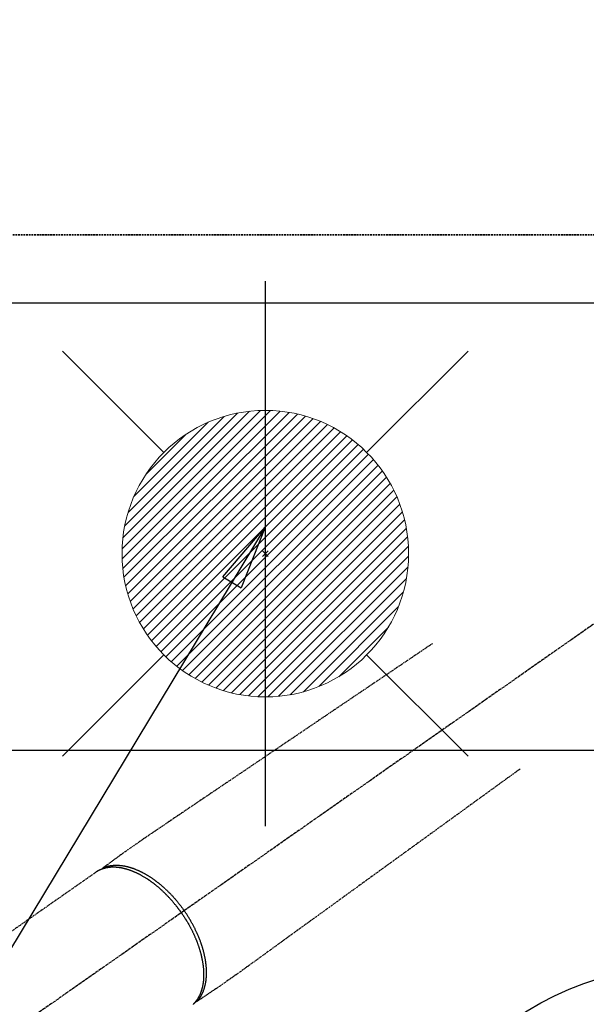
# Model space of a CAD drawing. Units: millimetres. Extents: x -109 to 26472, y -120 to 8847.
# Drawn here: x 16500 to 16658, y 6816 to 7091 of the extents above; entities that cross this region are included whole.
import ezdxf

# ---------------------------------------------------------------- set-up
doc = ezdxf.new("R2010")
doc.units = ezdxf.units.MM
for name, pattern in [('CENTER2', [1.125, 0.75, -0.125, 0.125, -0.125]), ('DASHED', [0.75, 0.5, -0.25]), ('HIDDEN', [0.375, 0.25, -0.125])]:
    doc.linetypes.add(name, pattern=pattern)
doc.layers.get('DEFPOINTS').update_dxf_attribs({"color": 146})
for name, color, linetype in [('121-キャビネット（中）', 253, 'HIDDEN'), ('126-甲板', 2, 'Continuous'), ('150-機器', 8, 'Continuous'), ('160-文字', 254, 'Continuous'), ('166-寸法B', 11, 'Continuous')]:
    doc.layers.add(name, color=color, linetype=linetype)
doc.styles.add('KH001', font='txt')
doc.dimstyles.new('KH1xx030', dxfattribs={"dimscale": 30, "dimtxt": 2, "dimasz": 0.6, "dimexe": 0.3, "dimexo": 1.2, "dimgap": 0.5, "dimtad": 3, "dimdec": 1, "dimdsep": 46, "dimlunit": 6, "dimtxsty": 'KH001', "dimblk": 'DOT', "dimcen": 1, "dimdle": 1, "dimclrd": 256, "dimclre": 256, "dimclrt": 256, "dimadec": 0, "dimazin": 0, "dimtfac": 1, "dimtdec": 1, "dimtix": 1, "dimtmove": 2, "dimatfit": 3, "dimldrblk": 'CLOSEDBLANK', "dimfxl": 1, "dimtolj": 1, "dimtzin": 0, "dimlwd": -1, "dimlwe": -1, "dimarcsym": 0})

# ---------------------------------------------------------------- blocks, each defined once
blk = doc.blocks.new('F402_H')
at = {"layer": '150-機器', "color": 13, "linetype": 'CENTER2'}
blk.add_line((0, 0), (244.02, -170.86), dxfattribs=at)
at = {"layer": '150-機器', "color": 13, "linetype": 'HIDDEN'}
blk.add_line((167.27, -89.12), (227.62, -131.38), dxfattribs=at)
for points in [[(73.36, -25.3), (73.88, -25.65), (74.39, -26), (74.9, -26.34), (75.41, -26.69), (75.92, -27.03), (76.43, -27.38), (76.94, -27.72), (77.45, -28.07), (77.89, -28.36), (78.32, -28.65), (78.75, -28.94), (79.18, -29.24), (79.78, -29.64), (80.39, -30.05), (80.99, -30.46), (81.6, -30.87), (82.37, -31.39), (83.14, -31.91), (83.92, -32.44), (84.69, -32.96), (86.38, -34.1), (88.06, -35.24), (89.75, -36.38), (91.44, -37.52), (92.39, -38.16), (93.34, -38.81), (94.29, -39.45), (95.24, -40.09), (96.83, -41.17), (98.43, -42.25), (100.02, -43.32), (101.61, -44.4), (102.8, -45.2), (103.98, -46), (105.17, -46.81), (106.36, -47.61), (109.05, -49.43), (111.74, -51.25), (114.43, -53.07), (117.13, -54.89), (118.8, -56.02), (120.47, -57.15), (122.14, -58.28), (123.82, -59.41), (125.72, -60.7), (127.63, -61.99), (129.53, -63.28), (131.44, -64.56), (133.5, -65.96), (135.56, -67.35), (137.63, -68.75), (139.69, -70.14), (141.11, -71.1), (142.54, -72.07), (143.96, -73.03), (145.38, -73.99), (146.57, -74.8), (147.76, -75.6), (148.95, -76.41), (150.15, -77.21), (150.98, -77.77), (151.8, -78.32), (152.63, -78.88), (153.45, -79.45), (154.27, -80.01), (155.09, -80.59), (155.9, -81.16), (156.72, -81.73), (157.53, -82.29), (158.34, -82.85), (159.15, -83.42), (159.95, -83.99), (160.16, -84.15), (160.37, -84.3), (160.58, -84.46), (160.79, -84.61), (161.25, -84.95), (161.7, -85.28), (162.16, -85.62), (162.62, -85.95), (162.9, -86.17), (163.19, -86.38), (163.48, -86.59), (163.77, -86.8), (163.95, -86.93), (164.13, -87.07), (164.31, -87.2), (164.5, -87.34), (164.56, -87.38), (164.62, -87.43), (164.69, -87.48), (164.75, -87.53), (164.83, -87.58), (164.9, -87.63), (164.97, -87.69), (165.05, -87.74), (165.08, -87.77), (165.12, -87.8), (165.16, -87.82), (165.2, -87.85), (165.21, -87.86), (165.23, -87.88), (165.25, -87.89), (165.26, -87.9), (165.28, -87.91), (165.29, -87.92), (165.3, -87.93), (165.31, -87.94), (165.32, -87.95), (165.33, -87.95), (165.34, -87.96), (165.35, -87.97), (165.35, -87.98), (165.36, -87.99), (165.37, -88), (165.37, -88.01), (165.38, -88.02), (165.39, -88.03), (165.39, -88.04), (165.4, -88.05), (165.41, -88.06), (165.41, -88.07), (165.42, -88.08), (165.42, -88.09), (165.42, -88.1), (165.42, -88.1), (165.43, -88.11), (165.43, -88.12), (165.43, -88.13), (165.43, -88.14), (165.44, -88.15), (165.44, -88.16), (165.44, -88.16), (165.44, -88.16), (165.44, -88.17), (165.44, -88.17), (165.45, -88.18), (165.45, -88.19), (165.45, -88.21), (165.45, -88.22)], [(48.87, -60.28), (49.37, -60.65), (49.87, -61.01), (50.37, -61.37), (50.87, -61.74), (51.37, -62.1), (51.87, -62.46), (52.37, -62.82), (52.87, -63.18), (53.29, -63.49), (53.71, -63.79), (54.13, -64.1), (54.55, -64.4), (55.14, -64.83), (55.73, -65.26), (56.32, -65.69), (56.92, -66.12), (57.67, -66.66), (58.43, -67.21), (59.18, -67.76), (59.94, -68.31), (61.59, -69.5), (63.23, -70.7), (64.88, -71.89), (66.53, -73.09), (67.46, -73.76), (68.39, -74.44), (69.32, -75.11), (70.25, -75.79), (71.81, -76.91), (73.36, -78.04), (74.92, -79.17), (76.47, -80.3), (77.63, -81.14), (78.79, -81.98), (79.95, -82.82), (81.11, -83.66), (83.74, -85.57), (86.38, -87.48), (89.01, -89.38), (91.64, -91.29), (93.27, -92.48), (94.91, -93.66), (96.54, -94.84), (98.18, -96.03), (100.04, -97.38), (101.9, -98.73), (103.76, -100.08), (105.63, -101.43), (107.64, -102.89), (109.66, -104.35), (111.67, -105.81), (113.69, -107.27), (115.08, -108.28), (116.47, -109.29), (117.86, -110.3), (119.25, -111.31), (120.42, -112.15), (121.58, -113), (122.74, -113.84), (123.91, -114.68), (124.71, -115.27), (125.52, -115.86), (126.33, -116.45), (127.14, -117.03), (127.95, -117.6), (128.77, -118.17), (129.59, -118.74), (130.4, -119.31), (131.21, -119.88), (132.01, -120.45), (132.82, -121.02), (133.63, -121.57), (133.85, -121.72), (134.07, -121.86), (134.29, -122.01), (134.5, -122.15), (134.98, -122.47), (135.45, -122.78), (135.92, -123.1), (136.39, -123.41), (136.69, -123.61), (136.98, -123.81), (137.28, -124), (137.58, -124.2), (137.76, -124.33), (137.95, -124.45), (138.14, -124.58), (138.33, -124.71), (138.4, -124.75), (138.46, -124.79), (138.53, -124.84), (138.6, -124.88), (138.67, -124.93), (138.75, -124.98), (138.82, -125.03), (138.9, -125.08), (138.94, -125.11), (138.98, -125.14), (139.01, -125.16), (139.05, -125.19), (139.07, -125.2), (139.09, -125.21), (139.11, -125.22), (139.12, -125.23), (139.14, -125.24), (139.15, -125.25), (139.16, -125.26), (139.18, -125.27), (139.19, -125.27), (139.2, -125.28), (139.21, -125.28), (139.22, -125.29), (139.23, -125.29), (139.24, -125.29), (139.25, -125.3), (139.26, -125.3), (139.27, -125.3), (139.28, -125.31), (139.3, -125.31), (139.31, -125.31), (139.32, -125.31), (139.33, -125.31), (139.34, -125.31), (139.36, -125.32), (139.36, -125.32), (139.37, -125.32), (139.38, -125.32), (139.38, -125.31), (139.39, -125.31), (139.41, -125.31), (139.42, -125.31), (139.43, -125.31), (139.43, -125.31), (139.43, -125.31), (139.43, -125.31), (139.44, -125.31), (139.45, -125.31), (139.46, -125.31), (139.48, -125.3), (139.49, -125.3)], [(165.25, -87.89), (165.19, -87.87), (165.14, -87.84), (165.08, -87.82), (165.03, -87.8), (164.97, -87.78), (164.92, -87.75), (164.86, -87.73), (164.8, -87.71), (164.78, -87.7), (164.75, -87.69), (164.72, -87.68), (164.69, -87.67), (164.63, -87.65), (164.57, -87.63), (164.52, -87.61), (164.46, -87.59), (164.33, -87.55), (164.2, -87.52), (164.08, -87.48), (163.95, -87.45), (163.85, -87.42), (163.74, -87.4), (163.64, -87.38), (163.54, -87.36), (163.47, -87.34), (163.4, -87.33), (163.33, -87.32), (163.25, -87.3), (163.16, -87.29), (163.06, -87.28), (162.97, -87.26), (162.88, -87.25), (162.8, -87.24), (162.73, -87.23), (162.65, -87.22), (162.58, -87.22), (162.49, -87.21), (162.4, -87.2), (162.32, -87.2), (162.23, -87.19), (162.13, -87.19), (162.03, -87.18), (161.93, -87.18), (161.84, -87.18), (161.75, -87.17), (161.66, -87.17), (161.57, -87.17), (161.48, -87.17), (161.37, -87.18), (161.25, -87.18), (161.14, -87.18), (161.03, -87.19), (160.93, -87.19), (160.84, -87.2), (160.75, -87.2), (160.66, -87.21), (160.53, -87.22), (160.4, -87.24), (160.28, -87.25), (160.15, -87.26), (160.03, -87.28), (159.91, -87.3), (159.79, -87.31), (159.68, -87.33), (159.56, -87.35), (159.44, -87.37), (159.32, -87.39), (159.2, -87.42), (159.06, -87.45), (158.91, -87.48), (158.77, -87.51), (158.62, -87.54), (158.54, -87.56), (158.45, -87.58), (158.37, -87.61), (158.28, -87.63), (158.17, -87.66), (158.06, -87.69), (157.95, -87.72), (157.84, -87.75), (157.73, -87.78), (157.62, -87.82), (157.51, -87.85), (157.4, -87.89), (157.31, -87.91), (157.22, -87.94), (157.13, -87.97), (157.05, -88), (156.93, -88.04), (156.82, -88.08), (156.71, -88.12), (156.6, -88.16), (156.47, -88.21), (156.35, -88.26), (156.22, -88.31), (156.1, -88.36), (155.96, -88.42), (155.82, -88.48), (155.68, -88.54), (155.54, -88.6), (155.4, -88.66), (155.26, -88.72), (155.12, -88.79), (154.98, -88.85), (154.86, -88.91), (154.73, -88.98), (154.6, -89.04), (154.48, -89.1), (154.37, -89.15), (154.27, -89.21), (154.17, -89.26), (154.07, -89.31), (153.94, -89.38), (153.81, -89.45), (153.69, -89.52), (153.56, -89.59), (153.42, -89.67), (153.28, -89.76), (153.14, -89.84), (153, -89.92), (152.88, -89.99), (152.77, -90.06), (152.65, -90.13), (152.54, -90.2), (152.41, -90.28), (152.28, -90.36), (152.16, -90.45), (152.03, -90.53), (151.89, -90.62), (151.75, -90.72), (151.61, -90.81), (151.47, -90.91), (151.36, -90.99), (151.24, -91.07), (151.13, -91.15), (151.02, -91.23), (150.92, -91.3), (150.82, -91.38), (150.72, -91.45), (150.61, -91.52), (150.53, -91.59), (150.44, -91.66), (150.35, -91.72), (150.26, -91.79), (150.15, -91.88), (150.04, -91.97), (149.93, -92.05), (149.81, -92.14), (149.71, -92.22), (149.61, -92.31), (149.51, -92.39), (149.41, -92.47), (149.25, -92.6), (149.1, -92.73), (148.94, -92.86), (148.79, -93), (148.59, -93.17), (148.39, -93.35), (148.2, -93.53), (148, -93.71), (147.88, -93.82), (147.76, -93.93), (147.64, -94.04), (147.52, -94.15), (147.42, -94.26), (147.31, -94.36), (147.2, -94.47), (147.09, -94.57), (146.95, -94.72), (146.8, -94.87), (146.65, -95.02), (146.5, -95.17), (146.38, -95.3), (146.25, -95.43), (146.13, -95.57), (146, -95.7), (145.86, -95.86), (145.71, -96.02), (145.57, -96.17), (145.43, -96.33), (145.29, -96.49), (145.15, -96.66), (145.01, -96.82), (144.87, -96.98), (144.72, -97.16), (144.57, -97.33), (144.42, -97.51), (144.28, -97.69), (144.14, -97.86), (144.01, -98.03), (143.88, -98.2), (143.74, -98.37), (143.61, -98.54), (143.48, -98.71), (143.35, -98.89), (143.22, -99.06), (143.11, -99.21), (143, -99.36), (142.89, -99.51), (142.79, -99.66), (142.75, -99.72), (142.71, -99.77), (142.67, -99.82), (142.64, -99.88)], [(143.44, -100.44), (143.51, -100.34), (143.58, -100.25), (143.64, -100.15), (143.71, -100.05), (143.8, -99.94), (143.88, -99.82), (143.97, -99.7), (144.05, -99.59), (144.11, -99.51), (144.16, -99.44), (144.21, -99.37), (144.27, -99.3), (144.39, -99.14), (144.51, -98.98), (144.63, -98.83), (144.75, -98.67), (144.83, -98.57), (144.91, -98.47), (144.99, -98.37), (145.07, -98.28), (145.21, -98.1), (145.35, -97.93), (145.5, -97.75), (145.64, -97.58), (145.8, -97.4), (145.95, -97.21), (146.11, -97.03), (146.27, -96.85), (146.37, -96.75), (146.46, -96.64), (146.56, -96.54), (146.65, -96.43), (146.77, -96.3), (146.89, -96.17), (147.01, -96.04), (147.14, -95.91), (147.26, -95.79), (147.38, -95.66), (147.5, -95.53), (147.63, -95.41), (147.71, -95.32), (147.8, -95.23), (147.89, -95.15), (147.97, -95.06), (148.11, -94.93), (148.25, -94.79), (148.39, -94.66), (148.53, -94.53), (148.65, -94.41), (148.78, -94.29), (148.91, -94.17), (149.03, -94.06), (149.14, -93.96), (149.24, -93.87), (149.34, -93.78), (149.44, -93.69), (149.55, -93.6), (149.65, -93.51), (149.75, -93.42), (149.86, -93.33), (149.99, -93.22), (150.12, -93.12), (150.25, -93.01), (150.38, -92.9), (150.48, -92.82), (150.59, -92.73), (150.69, -92.65), (150.8, -92.57), (150.87, -92.5), (150.95, -92.44), (151.03, -92.38), (151.11, -92.32), (151.23, -92.23), (151.35, -92.14), (151.47, -92.05), (151.59, -91.96), (151.67, -91.9), (151.75, -91.85), (151.83, -91.79), (151.91, -91.73), (152.02, -91.65), (152.14, -91.56), (152.26, -91.48), (152.38, -91.4), (152.44, -91.36), (152.49, -91.32), (152.54, -91.29), (152.6, -91.25), (152.7, -91.18), (152.81, -91.11), (152.92, -91.04), (153.02, -90.97), (153.12, -90.91), (153.21, -90.85), (153.31, -90.79), (153.4, -90.73), (153.59, -90.62), (153.77, -90.5), (153.96, -90.39), (154.15, -90.28), (154.3, -90.2), (154.44, -90.11), (154.59, -90.03), (154.74, -89.95), (154.85, -89.89), (154.95, -89.84), (155.06, -89.78), (155.17, -89.72), (155.29, -89.66), (155.41, -89.6), (155.53, -89.54), (155.65, -89.48), (155.75, -89.43), (155.86, -89.38), (155.97, -89.33), (156.08, -89.28), (156.19, -89.23), (156.31, -89.17), (156.43, -89.12), (156.55, -89.07), (156.66, -89.02), (156.77, -88.98), (156.87, -88.94), (156.98, -88.89), (157.1, -88.85), (157.21, -88.8), (157.33, -88.75), (157.45, -88.71), (157.53, -88.68), (157.61, -88.65), (157.69, -88.62), (157.77, -88.6), (157.94, -88.54), (158.11, -88.48), (158.28, -88.43), (158.45, -88.37), (158.54, -88.35), (158.63, -88.32), (158.72, -88.29), (158.81, -88.27), (158.92, -88.24), (159.04, -88.2), (159.15, -88.17), (159.27, -88.15), (159.4, -88.11), (159.52, -88.08), (159.65, -88.06), (159.78, -88.03), (159.84, -88.01), (159.91, -88), (159.97, -87.99), (160.03, -87.98), (160.17, -87.95), (160.31, -87.93), (160.45, -87.9), (160.58, -87.88), (160.69, -87.86), (160.81, -87.85), (160.92, -87.83), (161.03, -87.82), (161.15, -87.81), (161.27, -87.79), (161.39, -87.78), (161.52, -87.77), (161.61, -87.76), (161.71, -87.76), (161.8, -87.75), (161.9, -87.75), (162.01, -87.74), (162.11, -87.74), (162.22, -87.74), (162.33, -87.74), (162.47, -87.74), (162.61, -87.74), (162.75, -87.74), (162.89, -87.75), (163.01, -87.75), (163.14, -87.76), (163.26, -87.77), (163.39, -87.78), (163.48, -87.79), (163.57, -87.8), (163.66, -87.81), (163.75, -87.82), (163.8, -87.83), (163.86, -87.84), (163.91, -87.85), (163.97, -87.85), (164.01, -87.86), (164.06, -87.87), (164.1, -87.88), (164.14, -87.88), (164.21, -87.89), (164.27, -87.91), (164.34, -87.92), (164.4, -87.93), (164.44, -87.94), (164.49, -87.95), (164.53, -87.96), (164.57, -87.97), (164.66, -87.99), (164.74, -88.01), (164.83, -88.03), (164.91, -88.05), (164.96, -88.07), (165, -88.08), (165.05, -88.09), (165.1, -88.11), (165.14, -88.12), (165.19, -88.13), (165.23, -88.15), (165.28, -88.16), (165.31, -88.17), (165.33, -88.18), (165.36, -88.19), (165.38, -88.2), (165.4, -88.2), (165.42, -88.21), (165.43, -88.21), (165.45, -88.22), (165.49, -88.23), (165.53, -88.25), (165.56, -88.26), (165.6, -88.27), (165.62, -88.28), (165.63, -88.28), (165.65, -88.29), (165.66, -88.3), (165.68, -88.3), (165.7, -88.31), (165.72, -88.32), (165.74, -88.33), (165.77, -88.34), (165.79, -88.34), (165.81, -88.35), (165.84, -88.36), (165.86, -88.37), (165.88, -88.38), (165.9, -88.39), (165.92, -88.4), (165.95, -88.41), (165.98, -88.42), (166, -88.43), (166.03, -88.45), (166.06, -88.46), (166.09, -88.47), (166.12, -88.48), (166.15, -88.5), (166.18, -88.51), (166.21, -88.52), (166.23, -88.54), (166.26, -88.55), (166.28, -88.56), (166.3, -88.57), (166.32, -88.58), (166.34, -88.58), (166.37, -88.6), (166.39, -88.61), (166.42, -88.63), (166.45, -88.64), (166.48, -88.65), (166.51, -88.67), (166.53, -88.68), (166.56, -88.7), (166.58, -88.71), (166.6, -88.72), (166.62, -88.73), (166.63, -88.74), (166.67, -88.76), (166.71, -88.78), (166.74, -88.8), (166.78, -88.82), (166.81, -88.83), (166.83, -88.85), (166.86, -88.86), (166.89, -88.88), (166.91, -88.9), (166.94, -88.91), (166.97, -88.93), (166.99, -88.94), (167.02, -88.96), (167.05, -88.98), (167.07, -88.99), (167.1, -89.01), (167.13, -89.03), (167.15, -89.04), (167.18, -89.06), (167.2, -89.08), (167.22, -89.09), (167.24, -89.1), (167.26, -89.11), (167.27, -89.12)], [(139.11, -125.22), (139.07, -125.18), (139.03, -125.14), (138.99, -125.09), (138.95, -125.05), (138.91, -125), (138.87, -124.96), (138.83, -124.91), (138.79, -124.87), (138.77, -124.84), (138.75, -124.82), (138.73, -124.8), (138.71, -124.77), (138.67, -124.73), (138.63, -124.68), (138.6, -124.63), (138.56, -124.58), (138.48, -124.48), (138.4, -124.37), (138.32, -124.26), (138.25, -124.15), (138.19, -124.06), (138.13, -123.98), (138.08, -123.89), (138.02, -123.8), (137.99, -123.74), (137.95, -123.68), (137.91, -123.61), (137.88, -123.55), (137.83, -123.46), (137.78, -123.38), (137.74, -123.3), (137.69, -123.21), (137.66, -123.15), (137.63, -123.08), (137.59, -123.01), (137.56, -122.94), (137.52, -122.86), (137.49, -122.78), (137.45, -122.71), (137.42, -122.63), (137.38, -122.53), (137.34, -122.44), (137.3, -122.35), (137.27, -122.26), (137.24, -122.18), (137.21, -122.09), (137.18, -122.01), (137.15, -121.93), (137.11, -121.82), (137.07, -121.71), (137.04, -121.6), (137, -121.49), (136.98, -121.41), (136.95, -121.32), (136.93, -121.23), (136.9, -121.14), (136.87, -121.02), (136.84, -120.89), (136.81, -120.77), (136.78, -120.64), (136.75, -120.53), (136.72, -120.41), (136.7, -120.3), (136.68, -120.18), (136.66, -120.06), (136.63, -119.94), (136.61, -119.82), (136.59, -119.7), (136.57, -119.56), (136.55, -119.41), (136.53, -119.26), (136.52, -119.11), (136.51, -119.03), (136.5, -118.94), (136.49, -118.85), (136.48, -118.77), (136.47, -118.65), (136.46, -118.54), (136.45, -118.42), (136.44, -118.31), (136.44, -118.19), (136.43, -118.08), (136.42, -117.96), (136.42, -117.84), (136.42, -117.75), (136.41, -117.66), (136.41, -117.57), (136.41, -117.48), (136.41, -117.36), (136.41, -117.24), (136.41, -117.12), (136.41, -117), (136.41, -116.87), (136.41, -116.73), (136.42, -116.6), (136.42, -116.46), (136.43, -116.31), (136.43, -116.16), (136.44, -116.01), (136.45, -115.86), (136.46, -115.71), (136.47, -115.55), (136.49, -115.4), (136.5, -115.25), (136.52, -115.11), (136.53, -114.97), (136.55, -114.83), (136.56, -114.68), (136.58, -114.57), (136.59, -114.46), (136.61, -114.34), (136.62, -114.23), (136.64, -114.09), (136.67, -113.94), (136.69, -113.8), (136.71, -113.65), (136.74, -113.49), (136.77, -113.34), (136.8, -113.18), (136.83, -113.02), (136.85, -112.88), (136.88, -112.75), (136.91, -112.62), (136.93, -112.49), (136.97, -112.34), (137, -112.19), (137.03, -112.05), (137.07, -111.9), (137.11, -111.74), (137.15, -111.57), (137.19, -111.41), (137.23, -111.25), (137.27, -111.11), (137.3, -110.98), (137.34, -110.84), (137.38, -110.71), (137.41, -110.59), (137.45, -110.47), (137.48, -110.35), (137.52, -110.23), (137.55, -110.12), (137.58, -110.02), (137.61, -109.91), (137.65, -109.81), (137.69, -109.67), (137.74, -109.54), (137.78, -109.4), (137.83, -109.26), (137.87, -109.14), (137.91, -109.02), (137.95, -108.9), (138, -108.77), (138.06, -108.58), (138.13, -108.39), (138.21, -108.2), (138.28, -108.01), (138.37, -107.76), (138.47, -107.52), (138.57, -107.27), (138.67, -107.03), (138.74, -106.87), (138.8, -106.72), (138.87, -106.57), (138.93, -106.42), (138.99, -106.29), (139.05, -106.15), (139.11, -106.01), (139.18, -105.88), (139.27, -105.69), (139.36, -105.5), (139.45, -105.31), (139.54, -105.12), (139.62, -104.95), (139.7, -104.79), (139.78, -104.63), (139.87, -104.47), (139.96, -104.28), (140.06, -104.09), (140.16, -103.9), (140.26, -103.71), (140.37, -103.52), (140.47, -103.34), (140.57, -103.15), (140.68, -102.96), (140.79, -102.76), (140.91, -102.56), (141.03, -102.36), (141.15, -102.17), (141.26, -101.98), (141.37, -101.8), (141.49, -101.61), (141.6, -101.43), (141.72, -101.25), (141.83, -101.07), (141.95, -100.88), (142.07, -100.7), (142.18, -100.55), (142.28, -100.4), (142.38, -100.24), (142.49, -100.09), (142.53, -100.04), (142.56, -99.98), (142.6, -99.93), (142.64, -99.88)], [(143.44, -100.44), (143.37, -100.53), (143.31, -100.63), (143.24, -100.73), (143.17, -100.82), (143.09, -100.94), (143.01, -101.06), (142.93, -101.18), (142.85, -101.3), (142.8, -101.38), (142.75, -101.45), (142.7, -101.53), (142.65, -101.61), (142.55, -101.77), (142.44, -101.94), (142.33, -102.11), (142.23, -102.28), (142.16, -102.38), (142.1, -102.49), (142.03, -102.6), (141.96, -102.71), (141.85, -102.9), (141.73, -103.09), (141.62, -103.29), (141.51, -103.49), (141.39, -103.69), (141.27, -103.9), (141.16, -104.11), (141.04, -104.32), (140.97, -104.45), (140.91, -104.57), (140.84, -104.7), (140.77, -104.83), (140.69, -104.98), (140.61, -105.14), (140.53, -105.3), (140.45, -105.46), (140.37, -105.62), (140.3, -105.78), (140.22, -105.93), (140.14, -106.09), (140.09, -106.2), (140.04, -106.32), (139.99, -106.43), (139.94, -106.54), (139.86, -106.71), (139.78, -106.89), (139.7, -107.06), (139.63, -107.24), (139.56, -107.4), (139.49, -107.56), (139.42, -107.72), (139.36, -107.88), (139.31, -108), (139.25, -108.13), (139.2, -108.26), (139.15, -108.39), (139.1, -108.51), (139.05, -108.64), (139.01, -108.77), (138.96, -108.9), (138.9, -109.06), (138.84, -109.21), (138.79, -109.37), (138.73, -109.53), (138.69, -109.66), (138.64, -109.79), (138.6, -109.92), (138.56, -110.04), (138.53, -110.14), (138.5, -110.23), (138.47, -110.33), (138.44, -110.42), (138.39, -110.57), (138.35, -110.71), (138.3, -110.85), (138.26, -110.99), (138.24, -111.09), (138.21, -111.18), (138.18, -111.28), (138.16, -111.37), (138.12, -111.51), (138.08, -111.65), (138.04, -111.79), (138, -111.94), (137.99, -112), (137.97, -112.06), (137.95, -112.12), (137.94, -112.18), (137.91, -112.31), (137.88, -112.43), (137.85, -112.56), (137.82, -112.68), (137.8, -112.79), (137.77, -112.9), (137.75, -113.01), (137.72, -113.12), (137.68, -113.33), (137.64, -113.55), (137.6, -113.76), (137.56, -113.98), (137.53, -114.14), (137.5, -114.31), (137.47, -114.48), (137.45, -114.64), (137.43, -114.76), (137.41, -114.88), (137.4, -115), (137.38, -115.12), (137.37, -115.26), (137.35, -115.39), (137.34, -115.52), (137.32, -115.66), (137.31, -115.77), (137.3, -115.89), (137.29, -116.01), (137.28, -116.13), (137.27, -116.26), (137.26, -116.39), (137.25, -116.52), (137.24, -116.65), (137.24, -116.76), (137.23, -116.88), (137.23, -116.99), (137.22, -117.11), (137.22, -117.23), (137.22, -117.36), (137.21, -117.49), (137.21, -117.62), (137.21, -117.7), (137.21, -117.78), (137.21, -117.87), (137.21, -117.95), (137.22, -118.13), (137.22, -118.31), (137.23, -118.49), (137.24, -118.66), (137.24, -118.76), (137.25, -118.85), (137.25, -118.95), (137.26, -119.04), (137.27, -119.16), (137.28, -119.28), (137.29, -119.4), (137.3, -119.52), (137.32, -119.65), (137.33, -119.78), (137.35, -119.91), (137.37, -120.04), (137.38, -120.1), (137.39, -120.16), (137.4, -120.23), (137.41, -120.29), (137.43, -120.43), (137.45, -120.57), (137.48, -120.7), (137.5, -120.84), (137.53, -120.95), (137.55, -121.06), (137.57, -121.17), (137.6, -121.28), (137.63, -121.4), (137.66, -121.52), (137.69, -121.64), (137.72, -121.76), (137.75, -121.85), (137.77, -121.94), (137.8, -122.03), (137.83, -122.13), (137.86, -122.23), (137.9, -122.33), (137.93, -122.43), (137.96, -122.53), (138.01, -122.66), (138.06, -122.79), (138.11, -122.92), (138.17, -123.05), (138.21, -123.17), (138.27, -123.28), (138.32, -123.4), (138.37, -123.51), (138.41, -123.59), (138.45, -123.67), (138.49, -123.75), (138.53, -123.83), (138.56, -123.88), (138.58, -123.93), (138.61, -123.98), (138.64, -124.03), (138.66, -124.07), (138.68, -124.11), (138.7, -124.15), (138.72, -124.19), (138.76, -124.24), (138.79, -124.3), (138.82, -124.36), (138.86, -124.41), (138.88, -124.45), (138.9, -124.49), (138.93, -124.52), (138.95, -124.56), (139, -124.63), (139.05, -124.71), (139.1, -124.78), (139.15, -124.85), (139.17, -124.89), (139.2, -124.93), (139.23, -124.97), (139.26, -125.01), (139.29, -125.04), (139.32, -125.08), (139.35, -125.12), (139.38, -125.16), (139.39, -125.18), (139.41, -125.2), (139.42, -125.22), (139.44, -125.24), (139.45, -125.26), (139.46, -125.27), (139.48, -125.29), (139.49, -125.3), (139.51, -125.33), (139.54, -125.36), (139.56, -125.39), (139.59, -125.42), (139.6, -125.44), (139.61, -125.45), (139.62, -125.46), (139.63, -125.47), (139.64, -125.49), (139.66, -125.5), (139.67, -125.52), (139.69, -125.54), (139.7, -125.56), (139.72, -125.58), (139.74, -125.6), (139.76, -125.62), (139.77, -125.63), (139.78, -125.65), (139.8, -125.66), (139.81, -125.68), (139.83, -125.7), (139.86, -125.72), (139.88, -125.75), (139.9, -125.77), (139.92, -125.79), (139.94, -125.82), (139.96, -125.84), (139.99, -125.86), (140.01, -125.88), (140.03, -125.91), (140.05, -125.93), (140.07, -125.95), (140.09, -125.96), (140.1, -125.98), (140.12, -125.99), (140.13, -126.01), (140.16, -126.03)]]:
    blk.add_lwpolyline(points, dxfattribs=at)
blk = doc.blocks.new('_ClosedBlank')
at = {"color": 0, "linetype": 'ByBlock', "lineweight": -2}
for p, q in [((-1, 0.167), (0, 0)), ((-1, 0.167), (-1, -0.167)), ((0, 0), (-1, -0.167))]:
    blk.add_line(p, q, dxfattribs=at)
blk = doc.blocks.new('_Dot')
at = {"color": 0, "linetype": 'ByBlock', "lineweight": -2}
blk.add_line((-0.5, 0), (-1, 0), dxfattribs=at)
at = {"color": 0, "linetype": 'ByBlock', "const_width": 0.5}
blk.add_lwpolyline([(-0.25, 0, 1), (0.25, 0, 1)], format="xyb", close=True, dxfattribs=at)
blk = doc.blocks.new('*D565')
at = {"layer": '166-寸法B', "transparency": 16777216}
for p, q in [((16388.32, 7297.57), (16388.32, 8081.74)), ((18397.31, 7047.57), (18397.31, 8081.74)), ((16406.32, 8072.74), (18379.31, 8072.74))]:
    blk.add_line(p, q, dxfattribs=at)
at = {"layer": 'DEFPOINTS', "color": 0, "transparency": 16777216}
for p in [(18397.31, 8072.74), (16388.32, 7261.57), (18397.31, 7011.57)]:
    blk.add_point(p, dxfattribs=at)
at = {"layer": '166-寸法B', "transparency": 16777216, "xscale": 18, "yscale": 18, "zscale": 18, "rotation": 180}
blk.add_blockref('_Dot', (16388.32, 8072.74), dxfattribs=at)
at = {"layer": '166-寸法B', "transparency": 16777216, "xscale": 18, "yscale": 18, "zscale": 18}
blk.add_blockref('_Dot', (18397.31, 8072.74), dxfattribs=at)
at = {"layer": '166-寸法B', "transparency": 16777216, "insert": (17392.81, 8121.55), "char_height": 60, "attachment_point": 5, "style": 'KH001'}
blk.add_mtext('\\A1;2,009', dxfattribs=at)
blk = doc.blocks.new('給湯')
at = {"layer": '160-文字', "color": 4, "linetype": 'Continuous', "lineweight": 20}
for p, q in [((-56.57, 56.57), (-28.28, 28.28)), ((28.28, 28.28), (56.57, 56.57)), ((-39.98, 1.34), (-1.34, 39.98)), ((-39.97, -1.48), (1.48, 39.97)), ((-39.79, -4.12), (4.12, 39.79)), ((-39.76, 4.39), (-4.39, 39.76)), ((-39.45, -6.61), (6.61, 39.45)), ((-39.25, 7.73), (-7.73, 39.25)), ((-38.98, -8.97), (8.97, 38.98)), ((-38.4, -11.22), (11.22, 38.4)), ((-38.31, 11.49), (-11.49, 38.31)), ((-37.71, -13.35), (13.35, 37.7)), ((-36.92, -15.4), (15.4, 36.92)), ((-36.68, 15.96), (-15.96, 36.68)), ((-36.04, -17.35), (17.35, 36.04)), ((-35.08, -19.22), (19.22, 35.08)), ((-34.04, -21), (21, 34.04)), ((-33.29, 22.17), (-22.17, 33.29)), ((-32.93, -22.72), (22.72, 32.92)), ((-31.73, -24.35), (24.35, 31.73)), ((-30.47, -25.92), (25.92, 30.47)), ((-29.13, -27.41), (27.41, 29.13)), ((-27.73, -28.83), (28.83, 27.73)), ((-26.25, -30.18), (30.18, 26.25)), ((-24.7, -31.46), (31.46, 24.7)), ((-23.08, -32.67), (32.67, 23.08)), ((-21.39, -33.8), (33.8, 21.39)), ((-19.61, -34.86), (34.86, 19.61)), ((-17.76, -35.84), (35.84, 17.76)), ((-15.83, -36.73), (36.73, 15.83)), ((-13.81, -37.54), (37.54, 13.81)), ((-11.69, -38.25), (38.25, 11.69)), ((-9.47, -38.86), (38.86, 9.47)), ((-7.14, -39.36), (39.36, 7.14)), ((-4.68, -39.73), (39.72, 4.68)), ((-2.07, -39.95), (39.95, 2.07)), ((0.77, 0.77), (-0.77, -0.77)), ((-0.77, 0.77), (0.77, -0.77)), ((0.71, -39.99), (39.99, -0.71)), ((3.7, -39.83), (39.83, -3.7)), ((6.97, -39.39), (39.39, -6.97)), ((10.62, -38.56), (38.56, -10.62)), ((14.89, -37.12), (37.12, -14.89)), ((20.49, -34.35), (34.35, -20.49)), ((-56.57, -56.57), (-28.28, -28.28)), ((28.28, -28.28), (56.57, -56.57))]:
    blk.add_line(p, q, dxfattribs=at)
blk.add_circle((0, 0), 40, dxfattribs=at)
blk = doc.blocks.new('*D577')
at = {"layer": '166-寸法B', "transparency": 16777216}
for p, q in [((16802.31, 7261.57), (16478.44, 7261.57)), ((16487.44, 7243.57), (16487.44, 6754.57)), ((16784.71, 6736.57), (16478.44, 6736.57))]:
    blk.add_line(p, q, dxfattribs=at)
at = {"layer": 'DEFPOINTS', "color": 0, "transparency": 16777216}
for p in [(16838.31, 7261.57), (16487.44, 6736.57), (16820.71, 6736.57)]:
    blk.add_point(p, dxfattribs=at)
at = {"layer": '166-寸法B', "transparency": 16777216, "xscale": 18, "yscale": 18, "zscale": 18}
for p, rotation in [((16487.44, 7261.57), 90), ((16487.44, 6736.57), 270)]:
    blk.add_blockref('_Dot', p, dxfattribs=dict(at, rotation=rotation))
at = {"layer": '166-寸法B', "transparency": 16777216, "insert": (16438.18, 7127.79), "char_height": 60, "attachment_point": 5, "rotation": 90, "style": 'KH001'}
blk.add_mtext('\\A1;525', dxfattribs=at)

msp = doc.modelspace()

# ---------------------------------------------------------------- linework, layer by layer
at = {"layer": '121-キャビネット（中）', "ltscale": 2}
msp.add_line((16259.31, 7030.57), (18397.31, 7030.57), dxfattribs=at)
at = {"layer": '126-甲板', "linetype": 'Continuous'}
msp.add_lwpolyline([(17028.31, 6886.57), (16348.31, 6886.57, 0.414214), (16338.31, 6876.57), (16338.31, 6461.57, 0.414214), (16348.31, 6451.57), (17028.31, 6451.57, 0.414214), (17038.31, 6461.57), (17038.31, 6876.57, 0.414214)], format="xyb", close=True, dxfattribs=at)
at = {"layer": '150-機器', "color": 13}
for radius in [90.5, 80.5]:
    msp.add_circle((16688.31, 6736.57), radius, dxfattribs=at)
at = {"layer": 'DEFPOINTS'}
msp.add_line((16568.32, 7017.64), (16568.32, 6865.5), dxfattribs=at)
at = {"layer": 'DEFPOINTS', "linetype": 'DASHED'}
for points in [[(18394.31, 7030.57), (16259.31, 7030.57), (16259.31, 7011.57), (18394.31, 7011.57)], [(17178.31, 6371.57), (16278.31, 6371.57), (16278.31, 7011.57), (17178.31, 7011.57)]]:
    msp.add_lwpolyline(points, close=True, dxfattribs=at)

# ---------------------------------------------------------------- block references
at = {"layer": '150-機器', "xscale": -1}
msp.add_blockref('F402_H', (16688.32, 6941.76), dxfattribs=at)
at = {"layer": '160-文字'}
msp.add_blockref('給湯', (16568.32, 6941.57), dxfattribs=at)

# ---------------------------------------------------------------- dimensions: what is measured, and where the dimension line sits
at = {"layer": '166-寸法B'}
dim = msp.add_linear_dim(base=(18397.31, 8072.74), p1=(16388.32, 7261.57), p2=(18397.31, 7011.57), angle=180, dimstyle='KH1xx030', dxfattribs=at)
dim.commit()
dim.dimension.update_dxf_attribs({"geometry": '*D565', "text_midpoint": (17392.81, 8121.55)})
dim = msp.add_linear_dim(base=(16487.44, 6736.57), p1=(16838.31, 7261.57), p2=(16820.71, 6736.57), angle=90, dimstyle='KH1xx030', dxfattribs=at)
dim.commit()
dim.dimension.update_dxf_attribs({"geometry": '*D577', "text_midpoint": (16438.18, 7127.79), "dimtype": 160})

# ---------------------------------------------------------------- leaders
at = {"layer": '160-文字', "annotation_type": 0, "has_hookline": 1, "hookline_direction": 1}
for points, text_width in [([(17078.32, 6981.57), (15955.05, 8044.53), (15937.05, 8044.53)], 991.37), ([(16940.03, 6969.85), (15988.44, 7446.35), (15970.44, 7446.35)], 1266.09), ([(16568.32, 6948.95), (15486.05, 5160), (15468.05, 5160)], 963.96)]:
    msp.add_leader(points, dimstyle='KH1xx030', override={"dimgap": 0.5, "dimtad": 1}, dxfattribs=dict(at, text_width=text_width))
at = {"layer": '160-文字'}
msp.add_leader([(16808.32, 6941.57), (15486.05, 5160)], dimstyle='KH1xx030', override={"dimgap": 0.5, "dimtad": 1}, dxfattribs=at)

doc.saveas('drawing.dxf')
